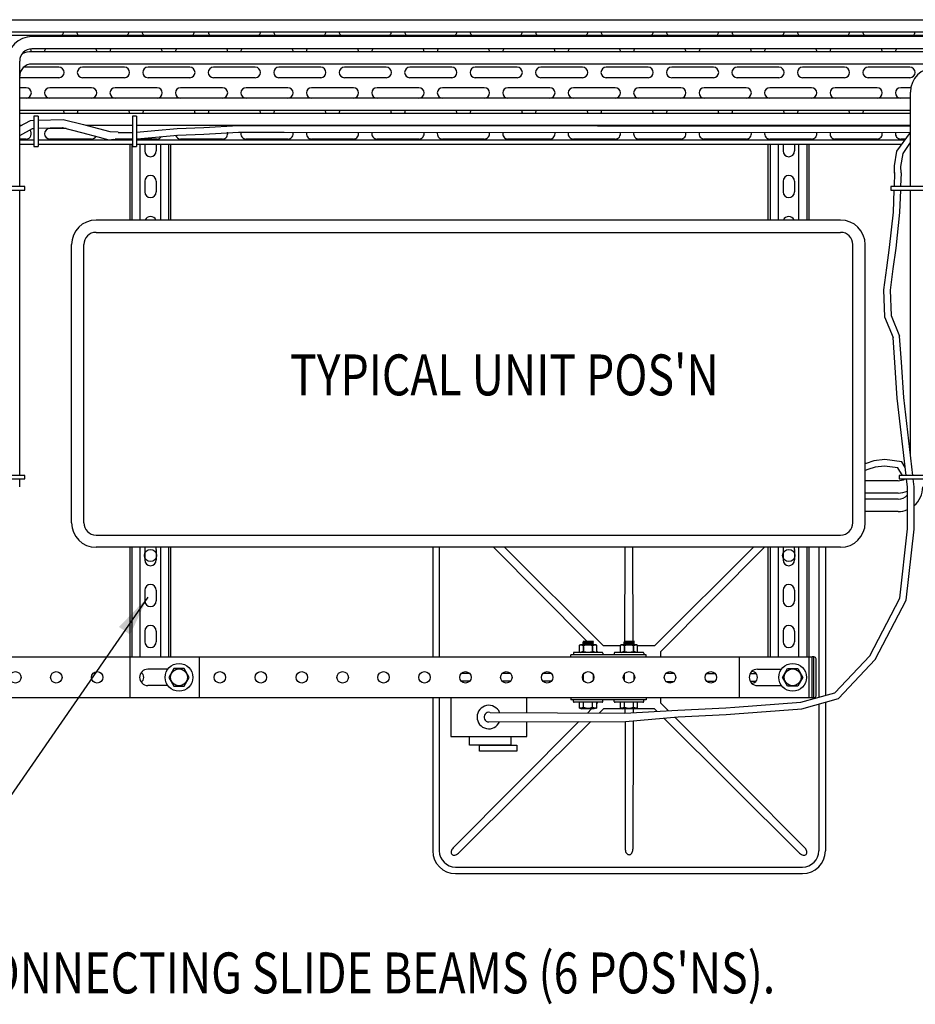
# Model space of a CAD drawing. Extents: x -8773 to 4382, y 97 to 10648.
# Drawn here: x 902 to 1997, y 5194 to 6398 of the extents above; entities that cross this region are included whole.
import ezdxf
from ezdxf.enums import TextEntityAlignment as Align

# ---------------------------------------------------------------- set-up
doc = ezdxf.new("R2010")
doc.units = 0
doc.header["$LTSCALE"] = 60
doc.header["$MEASUREMENT"] = 0
doc.linetypes.add('HIDDEN', pattern=[0.375, 0.25, -0.125])
doc.layers.get('0').update_dxf_attribs({"linetype": 'CONTINUOUS'})
for name, color, linetype in [('DIM', 3, 'CONTINUOUS'), ('HID', 9, 'HIDDEN'), ('YELLOW', 2, 'CONTINUOUS')]:
    doc.layers.add(name, color=color, linetype=linetype)
doc.styles.get("Standard").update_dxf_attribs({"font": 'ROMANS.SHX', "width": 0.8})
doc.dimstyles.new('ROOF-PRO 20', dxfattribs={"dimscale": 20, "dimtxt": 2.5, "dimasz": 2.5, "dimexe": 2.5, "dimexo": 2.5, "dimgap": 2.5, "dimtad": 0, "dimdec": 1, "dimzin": 3, "dimdsep": 46, "dimtxsty": 'Standard', "dimcen": -2, "dimdle": 1.25, "dimclrd": 3, "dimclre": 3, "dimclrt": 3, "dimadec": 0, "dimazin": 0, "dimtfac": 1, "dimtdec": 1, "dimtofl": 0, "dimtmove": 2, "dimatfit": 3, "dimtolj": 1, "dimtzin": 3, "dimarcsym": 0})

msp = doc.modelspace()

# ---------------------------------------------------------------- linework, layer by layer
for p, q in [((-1284.1, 6397.97), (3328.48, 6397.97)), ((-1284.1, 6382.97), (3328.48, 6382.97)), ((-1285.62, 6379.25), (3328.48, 6379.25)), ((3328.48, 6377.3), (917.32, 6377.3)), ((3328.48, 6362.3), (917.32, 6362.3)), ((3328.48, 6358.78), (917.32, 6358.78)), ((902.32, 6193.84), (902.32, 6347.3)), ((3328.48, 6343.78), (917.32, 6343.78)), ((1990.92, 6193.84), (1990.92, 6309.4)), ((902.32, 6302.38), (1990.92, 6302.38)), ((902.32, 6287.38), (1990.92, 6287.38)), ((902.32, 6283.86), (1990.92, 6283.86)), ((919.74, 6280.05), (919.74, 6242.94)), ((924.74, 6280.05), (919.74, 6280.05)), ((924.74, 6280.05), (924.74, 6242.94)), ((1040.2, 6280.07), (1040.2, 6242.96)), ((1045.2, 6280.07), (1040.2, 6280.07)), ((1045.2, 6280.07), (1045.2, 6242.96)), ((902.32, 6268.86), (904.14, 6268.86)), ((984.12, 6268.86), (1040.2, 6268.86)), ((1045.2, 6268.86), (1990.92, 6268.86)), ((919.74, 6242.94), (924.74, 6242.94)), ((1037.21, 6152.96), (1037.21, 6245.96)), ((1039.71, 6152.96), (1039.71, 6245.96)), ((1040.2, 6242.96), (1045.2, 6242.96)), ((1049.71, 6152.96), (1049.71, 6245.96)), ((1074.71, 6152.96), (1074.71, 6245.96)), ((1084.71, 6152.96), (1084.71, 6245.96)), ((1087.21, 6152.96), (1087.21, 6245.96)), ((1817.21, 6152.96), (1817.21, 6245.96)), ((1819.71, 6152.96), (1819.71, 6245.96)), ((1829.71, 6152.96), (1829.71, 6245.96)), ((1854.71, 6152.96), (1854.71, 6245.96)), ((1864.71, 6152.96), (1864.71, 6245.96)), ((1867.21, 6152.96), (1867.21, 6245.96)), ((1989.66, 6245.96), (1990.92, 6245.96)), ((902.32, 5840.79), (902.32, 6189.64)), ((1990.92, 5865.53), (1990.92, 6189.64)), ((965.64, 5782.96), (965.64, 6122.96)), ((1935.63, 5782.96), (1935.63, 6122.96)), ((902.32, 5826.72), (902.32, 5836.59)), ((1975.92, 5834.26), (1935.63, 5834.26)), ((1975.92, 5819.26), (1935.63, 5819.26)), ((1975.92, 5811.72), (1935.63, 5811.72)), ((1975.92, 5796.72), (1935.63, 5796.72)), ((1037.21, 5568.95), (1037.21, 5752.96)), ((1039.71, 5618.94), (1039.71, 5752.96)), ((1049.71, 5618.94), (1049.71, 5752.96)), ((1074.71, 5618.94), (1074.71, 5752.96)), ((1084.71, 5618.94), (1084.71, 5752.96)), ((1087.21, 5618.95), (1087.21, 5752.96)), ((1407.03, 5752.96), (1407.03, 5618.95)), ((1415.03, 5752.96), (1415.03, 5618.95)), ((1595.84, 5637.86), (1481.35, 5752.96)), ((1615.83, 5632.45), (1494.72, 5752.96)), ((1642.02, 5637.86), (1642.35, 5752.96)), ((1652, 5637.86), (1651.71, 5752.96)), ((1678.18, 5632.45), (1799.32, 5752.96)), ((1685.53, 5625.15), (1812.7, 5752.96)), ((1817.21, 5618.95), (1817.21, 5752.96)), ((1819.71, 5618.94), (1819.71, 5752.96)), ((1829.71, 5618.94), (1829.71, 5752.96)), ((1854.71, 5618.94), (1854.71, 5752.96)), ((1864.71, 5618.94), (1864.71, 5752.96)), ((1867.21, 5568.95), (1867.21, 5752.96)), ((1879.03, 5752.96), (1879.03, 5569.66)), ((1887.03, 5752.96), (1887.03, 5571.91)), ((1636.53, 5632.45), (1615.83, 5632.45)), ((1678.18, 5632.45), (1657.53, 5632.45)), ((1685.53, 5625.15), (1685.53, 5618.95)), ((845.93, 5618.95), (1871.03, 5618.95)), ((1122.21, 5568.95), (1122.21, 5618.95)), ((1668.03, 5621.45), (1576.03, 5621.45)), ((1576.03, 5618.95), (1576.03, 5621.45)), ((1668.03, 5618.95), (1668.03, 5621.45)), ((1782.21, 5568.95), (1782.21, 5618.95)), ((1871.03, 5568.95), (1871.03, 5618.95)), ((1871.03, 5568.95), (1871.03, 5618.95)), ((1871.03, 5568.95), (800.24, 5568.95)), ((1407.03, 5568.95), (1407.03, 5381.95)), ((1415.03, 5568.95), (1415.03, 5381.95)), ((1576.03, 5568.95), (1576.03, 5566.45)), ((1668.03, 5566.45), (1576.03, 5566.45)), ((1668.03, 5568.95), (1668.03, 5566.45)), ((1685.53, 5568.95), (1685.53, 5562.8)), ((1685.53, 5562.8), (1695.23, 5553.06)), ((1879.03, 5561.35), (1879.03, 5381.95)), ((1887.03, 5563.6), (1887.03, 5381.95)), ((1601.27, 5555.45), (1596.15, 5550.31)), ((1615.88, 5555.45), (1610.61, 5550.21)), ((1639.53, 5555.45), (1615.88, 5555.45)), ((1642.05, 5555.45), (1642.07, 5550)), ((1652.06, 5555.45), (1652.04, 5550.58)), ((1678.23, 5555.45), (1654.53, 5555.45)), ((1678.23, 5555.45), (1681.44, 5552.27)), ((1585.81, 5539.91), (1432.18, 5385.51)), ((1600.32, 5539.97), (1438.65, 5379.15)), ((1642.09, 5540.13), (1642.49, 5383.66)), ((1652.02, 5540.94), (1651.57, 5383.69)), ((1689.54, 5544.2), (1855.47, 5379.1)), ((1702.89, 5545.36), (1861.84, 5385.57)), ((1435.03, 5361.95), (1859.03, 5361.95)), ((1435.03, 5353.95), (1859.03, 5353.95))]:
    msp.add_line(p, q)
at = {"color": 7}
for p, q in [((902.32, 6245.96), (919.74, 6245.96)), ((924.74, 6245.96), (1040.2, 6245.96)), ((1045.2, 6245.96), (1980.79, 6245.96))]:
    msp.add_line(p, q, dxfattribs=at)
at = {"color": 2}
for p, q in [((1055.21, 6245.96), (1055.21, 6237.45)), ((1069.21, 6245.96), (1069.21, 6237.45)), ((1835.21, 6245.96), (1835.21, 6237.45)), ((1849.21, 6245.96), (1849.21, 6237.45)), ((1055.21, 6200.45), (1055.21, 6187.45)), ((1069.21, 6200.45), (1069.21, 6187.45)), ((1835.21, 6200.45), (1835.21, 6187.45)), ((1849.21, 6200.45), (1849.21, 6187.45)), ((1055.21, 5750.45), (1055.21, 5737.45)), ((1069.21, 5750.45), (1069.21, 5737.45)), ((1835.21, 5750.45), (1835.21, 5737.45)), ((1849.21, 5750.45), (1849.21, 5737.45)), ((1055.21, 5700.45), (1055.21, 5687.45)), ((1069.21, 5700.45), (1069.21, 5687.45)), ((1835.21, 5700.45), (1835.21, 5687.45)), ((1849.21, 5700.45), (1849.21, 5687.45)), ((1055.21, 5650.45), (1055.21, 5637.45)), ((1069.21, 5650.45), (1069.21, 5637.45)), ((1835.21, 5650.45), (1835.21, 5637.45)), ((1849.21, 5650.45), (1849.21, 5637.45)), ((1586.53, 5633.45), (1587.53, 5633.75)), ((1606.53, 5633.75), (1587.53, 5633.75)), ((1590.56, 5636.58), (1591.03, 5636.84)), ((1590.56, 5636.58), (1591.03, 5636.4)), ((1590.56, 5635.52), (1591.03, 5635.77)), ((1590.56, 5635.52), (1591.03, 5635.34)), ((1590.56, 5634.45), (1591.03, 5634.71)), ((1590.56, 5634.45), (1591.03, 5634.27)), ((1603.03, 5637.86), (1591.03, 5636.84)), ((1591.04, 5637.86), (1591.03, 5636.84)), ((1603.03, 5637.43), (1591.03, 5636.4)), ((1603.03, 5636.8), (1591.03, 5635.77)), ((1591.03, 5635.77), (1591.03, 5636.4)), ((1603.03, 5636.36), (1591.03, 5635.34)), ((1603.03, 5635.73), (1591.03, 5634.71)), ((1591.03, 5634.71), (1591.03, 5635.34)), ((1603.03, 5635.29), (1591.03, 5634.27)), ((1591.03, 5633.75), (1591.03, 5634.27)), ((1603.03, 5637.86), (1591.04, 5637.86)), ((1603.03, 5634.66), (1592.3, 5633.75)), ((1603.03, 5634.23), (1597.42, 5633.75)), ((1603.67, 5637.7), (1603.03, 5637.86)), ((1603.03, 5637.43), (1603.67, 5637.7)), ((1603.03, 5636.8), (1603.03, 5637.43)), ((1603.67, 5636.63), (1603.03, 5636.8)), ((1603.03, 5636.36), (1603.67, 5636.63)), ((1603.03, 5635.73), (1603.03, 5636.36)), ((1603.67, 5635.57), (1603.03, 5635.73)), ((1603.03, 5635.29), (1603.67, 5635.57)), ((1603.03, 5634.66), (1603.03, 5635.29)), ((1603.67, 5634.5), (1603.03, 5634.66)), ((1603.03, 5634.23), (1603.67, 5634.5)), ((1603.03, 5633.75), (1603.03, 5634.23)), ((1607.53, 5633.45), (1606.53, 5633.75)), ((1636.53, 5633.45), (1637.53, 5633.75)), ((1656.53, 5633.75), (1637.53, 5633.75)), ((1640.56, 5636.58), (1641.03, 5636.84)), ((1640.56, 5636.58), (1641.03, 5636.4)), ((1640.56, 5635.52), (1641.03, 5635.77)), ((1640.56, 5635.52), (1641.03, 5635.34)), ((1640.56, 5634.45), (1641.03, 5634.71)), ((1640.56, 5634.45), (1641.03, 5634.27)), ((1653.03, 5637.86), (1641.03, 5636.84)), ((1641.04, 5637.86), (1641.03, 5636.84)), ((1653.03, 5637.43), (1641.03, 5636.4)), ((1653.03, 5636.8), (1641.03, 5635.77)), ((1641.03, 5635.77), (1641.03, 5636.4)), ((1653.03, 5636.36), (1641.03, 5635.34)), ((1653.03, 5635.73), (1641.03, 5634.71)), ((1641.03, 5634.71), (1641.03, 5635.34)), ((1653.03, 5635.29), (1641.03, 5634.27)), ((1641.03, 5633.75), (1641.03, 5634.27)), ((1653.03, 5637.86), (1641.04, 5637.86)), ((1653.03, 5634.66), (1642.3, 5633.75)), ((1653.03, 5634.23), (1647.42, 5633.75)), ((1653.67, 5637.7), (1653.03, 5637.86)), ((1653.03, 5637.43), (1653.67, 5637.7)), ((1653.03, 5636.8), (1653.03, 5637.43)), ((1653.67, 5636.63), (1653.03, 5636.8)), ((1653.03, 5636.36), (1653.67, 5636.63)), ((1653.03, 5635.73), (1653.03, 5636.36)), ((1653.67, 5635.57), (1653.03, 5635.73)), ((1653.03, 5635.29), (1653.67, 5635.57)), ((1653.03, 5634.66), (1653.03, 5635.29)), ((1653.67, 5634.5), (1653.03, 5634.66)), ((1653.03, 5634.23), (1653.67, 5634.5)), ((1653.03, 5633.75), (1653.03, 5634.23)), ((1657.53, 5633.45), (1656.53, 5633.75)), ((1579.03, 5623.45), (1579.03, 5621.45)), ((1614.03, 5624.45), (1580.03, 5624.45)), ((1586.53, 5624.76), (1586.53, 5633.45)), ((1586.53, 5624.76), (1587.53, 5624.45)), ((1591.53, 5625.75), (1591.53, 5632.45)), ((1591.53, 5631.75), (1591.53, 5625.75)), ((1602.53, 5625.75), (1602.53, 5632.45)), ((1602.53, 5631.75), (1602.53, 5625.75)), ((1607.53, 5624.76), (1606.53, 5624.45)), ((1607.53, 5624.76), (1607.53, 5633.45)), ((1608.53, 5625.15), (1607.53, 5626.16)), ((1608.53, 5624.45), (1608.53, 5625.15)), ((1615.03, 5623.45), (1615.03, 5621.45)), ((1629.03, 5623.45), (1629.03, 5621.45)), ((1664.03, 5624.45), (1630.03, 5624.45)), ((1636.53, 5624.76), (1636.53, 5633.45)), ((1636.53, 5624.76), (1637.53, 5624.45)), ((1641.53, 5625.75), (1641.53, 5632.45)), ((1641.53, 5631.75), (1641.53, 5625.75)), ((1652.53, 5625.75), (1652.53, 5632.45)), ((1652.53, 5631.75), (1652.53, 5625.75)), ((1657.53, 5624.76), (1656.53, 5624.45)), ((1657.53, 5624.76), (1657.53, 5633.45)), ((1665.03, 5623.45), (1665.03, 5621.45)), ((1615.03, 5621.45), (1579.03, 5621.45)), ((1665.03, 5621.45), (1629.03, 5621.45)), ((1873.03, 5618.95), (1871.03, 5618.95)), ((1873.03, 5568.95), (1873.03, 5618.95)), ((1875.53, 5571.45), (1875.53, 5616.45)), ((1083.28, 5603.95), (1058.9, 5603.95)), ((1452.32, 5598.54), (1441.72, 5598.51)), ((1502.21, 5598.67), (1491.83, 5598.64)), ((1552.09, 5598.79), (1541.95, 5598.77)), ((1591.03, 5597.56), (1591.03, 5590.35)), ((1603.03, 5597.56), (1603.03, 5590.35)), ((1641.03, 5597.56), (1641.03, 5590.35)), ((1653.03, 5597.56), (1653.03, 5590.35)), ((1692.14, 5598.96), (1701.95, 5598.93)), ((1742, 5598.82), (1752.1, 5598.79)), ((1795.08, 5598.67), (1802.23, 5598.64)), ((1803.9, 5603.95), (1833.28, 5603.95)), ((1452.33, 5589.38), (1441.71, 5589.41)), ((1502.2, 5589.23), (1491.84, 5589.26)), ((1552.07, 5589.09), (1541.97, 5589.12)), ((1692.1, 5588.99), (1702, 5589.02)), ((1741.97, 5589.12), (1752.12, 5589.14)), ((1795.07, 5589.25), (1802.23, 5589.27)), ((1083.28, 5583.95), (1058.9, 5583.95)), ((1803.9, 5583.95), (1833.28, 5583.95)), ((1579.03, 5564.45), (1579.03, 5566.45)), ((1614.03, 5563.45), (1580.03, 5563.45)), ((1586.53, 5556.45), (1586.53, 5563.45)), ((1591.53, 5557.45), (1591.53, 5563.45)), ((1602.53, 5557.45), (1602.53, 5563.45)), ((1607.53, 5556.45), (1607.53, 5563.45)), ((1608.53, 5562.8), (1607.53, 5561.8)), ((1608.53, 5562.8), (1608.53, 5563.45)), ((1615.03, 5564.45), (1615.03, 5566.45)), ((1665.03, 5566.45), (1629.03, 5566.45)), ((1629.03, 5564.45), (1629.03, 5566.45)), ((1664.03, 5563.45), (1630.03, 5563.45)), ((1636.53, 5556.45), (1636.53, 5563.45)), ((1641.53, 5557.45), (1641.53, 5563.45)), ((1652.53, 5557.45), (1652.53, 5563.45)), ((1657.53, 5556.45), (1657.53, 5563.45)), ((1665.03, 5564.45), (1665.03, 5566.45)), ((1873.03, 5568.95), (1871.03, 5568.95)), ((1586.53, 5556.45), (1589.53, 5555.45)), ((1604.53, 5555.45), (1589.53, 5555.45)), ((1604.53, 5555.45), (1589.53, 5555.45)), ((1607.53, 5556.45), (1604.53, 5555.45)), ((1636.53, 5556.45), (1639.53, 5555.45)), ((1654.53, 5555.45), (1639.53, 5555.45)), ((1654.53, 5555.45), (1639.53, 5555.45)), ((1657.53, 5556.45), (1654.53, 5555.45))]:
    msp.add_line(p, q, dxfattribs=at)
for points in [[(902.32, 6267.89), (915.5, 6274.88), (919.74, 6275.01)], [(924.74, 6275.17), (955.34, 6276.12), (980.24, 6269.9), (984.58, 6268.73)], [(902.32, 6256.57), (918.13, 6264.95), (919.74, 6265)], [(924.74, 6265.16), (954.26, 6266.08), (977.73, 6260.22), (999.58, 6254.34)], [(984.58, 6268.73), (1012.61, 6261.19), (1022.48, 6260.74)], [(1022.48, 6260.06), (1040.01, 6259.95), (1040.2, 6259.97)], [(1045.2, 6260.42), (1067.4, 6262.44), (1094.79, 6264.92), (1127.16, 6266.17), (1169.49, 6268.66), (1225.52, 6268.66), (1990.92, 6267.99)], [(1045.93, 6252.45), (1095.3, 6256.94), (1127.55, 6258.18), (1169.73, 6260.66), (1225.52, 6260.66), (1990.92, 6259.99)], [(1971.58, 6210.41), (1971.31, 6219.26), (1974.49, 6237.25), (1990.92, 6259.96)], [(999.58, 6254.34), (1011.07, 6251.25), (1017.5, 6251.94)], [(1017.5, 6251.94), (1040.2, 6251.34)], [(1979.58, 6210.65), (1979.33, 6218.68), (1982.08, 6234.27), (1990.92, 6247.92)], [(1971.58, 6210.98), (1970.89, 6193.84)], [(1979.58, 6210.65), (1978.9, 6193.84)], [(1970.73, 6189.64), (1969.64, 6162.67), (1965.11, 6119.62), (1961.69, 6094.58), (1958.17, 6067.61), (1959.39, 6034.67), (1969.74, 6009.39)], [(1978.73, 6189.64), (1977.63, 6162.09), (1973.05, 6118.66), (1969.62, 6093.52), (1966.19, 6067.24), (1967.34, 6036.39), (1977.63, 6011.25)], [(1985.73, 5840.79), (1974.83, 5935.16), (1972.02, 5978.68), (1969.74, 6009.39)], [(1993.78, 5840.79), (1982.8, 5935.88), (1980, 5979.23), (1977.63, 6011.25)], [(1984.6, 5850.56), (1980.34, 5857.28), (1959.54, 5860.31), (1946.26, 5858.75), (1936.68, 5855.56), (1935.63, 5855.29)], [(1981.32, 5840.79), (1975.55, 5849.89), (1959.43, 5852.24), (1948.01, 5850.9), (1938.94, 5847.88), (1935.63, 5847.03)], [(1776.36, 5557.34), (1856.85, 5563.43), (1898.73, 5575.2), (1941.23, 5620.32), (1977.82, 5690.73), (1987.4, 5775.51), (1987.4, 5826.34), (1986.21, 5836.59)], [(1776.36, 5549.32), (1858.25, 5555.51), (1903.03, 5568.1), (1947.82, 5615.65), (1985.6, 5688.36), (1995.4, 5775.06), (1995.4, 5826.8), (1994.27, 5836.59)], [(1522.02, 5550.79), (1522.02, 5568.95), (1429.35, 5568.95), (1429.35, 5521.8), (1522.02, 5521.8), (1522.02, 5539.67)], [(1475.68, 5539.49), (1642.74, 5540.13), (1707.11, 5545.73), (1765.89, 5548.52), (1776.36, 5549.32)], [(1477.1, 5551.09), (1642.07, 5550), (1706.57, 5553.71), (1765.39, 5556.51), (1776.36, 5557.34)]]:
    msp.add_lwpolyline(points)
for points in [[(863.39, 6189.64), (908.59, 6189.64), (908.59, 6193.84), (863.39, 6193.84)], [(1966.99, 6189.64), (2012.19, 6189.64), (2012.19, 6193.84), (1966.99, 6193.84)], [(873.6, 5836.59), (908.59, 5836.59), (908.59, 5840.79), (873.6, 5840.79)], [(1977.2, 5836.59), (2012.19, 5836.59), (2012.19, 5840.79), (1977.2, 5840.79)], [(1451.86, 5521.8), (1502.41, 5521.8), (1502.41, 5510.87), (1451.86, 5510.87)], [(1464.21, 5510.87), (1509.72, 5510.87), (1509.72, 5503.57), (1464.21, 5503.57)]]:
    msp.add_lwpolyline(points, close=True)
for points in [[(1090.84, 5604.68), (1084.65, 5593.95), (1090.84, 5583.23), (1103.23, 5583.23), (1109.42, 5593.95), (1103.23, 5604.68)], [(1853.23, 5604.68), (1859.42, 5593.95), (1853.23, 5583.23), (1840.84, 5583.23), (1834.65, 5593.95), (1840.84, 5604.68)]]:
    msp.add_lwpolyline(points, close=True, dxfattribs=at)
for centre, radius in [((1062.21, 5742.95), 7.5), ((1842.21, 5742.95), 7.5), ((1097.03, 5593.95), 17), ((1847.03, 5593.95), 17), ((897.03, 5593.95), 7), ((947.03, 5593.95), 7), ((997.03, 5593.95), 7), ((1097.03, 5593.95), 10.26), ((1147.03, 5593.95), 7), ((1197.03, 5593.95), 7), ((1247.03, 5593.95), 7), ((1297.03, 5593.95), 7), ((1347.03, 5593.95), 7), ((1397.03, 5593.95), 7), ((1447.03, 5593.95), 7), ((1497.03, 5593.95), 7), ((1547.03, 5593.95), 7), ((1597.03, 5593.95), 7), ((1647.03, 5593.95), 7), ((1697.03, 5593.95), 7), ((1747.03, 5593.95), 7), ((1847.03, 5593.95), 10.26)]:
    msp.add_circle(centre, radius, dxfattribs=at)
for centre, radius, start, end in [((917.32, 6347.3), 30, 90, 180), ((917.32, 6347.3), 15, 90, 180), ((917.32, 6328.78), 30, 90, 113.63488), ((917.32, 6328.78), 15, 90, 180), ((2020.92, 6309.4), 30, 90, 180), ((995.64, 6122.96), 30, 90, 180), ((1905.63, 6122.96), 30, 0, 90), ((1975.92, 5849.26), 15, 270, 302.37997), ((1975.92, 5826.72), 30, 310.47169, 0), ((1975.92, 5849.26), 30, 270, 292.48277), ((1975.92, 5826.72), 15, 270, 319.89018), ((1975.92, 5826.72), 30, 270, 292.48277), ((995.64, 5782.96), 30, 180, 270), ((1905.63, 5782.96), 30, 270, 0), ((1475.68, 5545.38), 14.37, 23.07575, 336.05047), ((1475.68, 5545.38), 5.88, 76.05011, 270), ((1435.03, 5381.95), 28, 180, 270), ((1435.03, 5381.95), 20, 180, 270), ((1434.68, 5380.25), 5.09, 168.75692, 193.17865), ((1436.54, 5379.88), 6.99, 150.1349, 168.75692), ((1438.77, 5378.6), 9.56, 134.22783, 150.1349), ((1438.77, 5378.6), 9.56, 133.62692, 134.22783), ((1652.04, 5383.71), 9.56, 178.77612, 180.54935), ((1652.04, 5383.71), 9.56, 180.54935, 196.45641), ((1649.58, 5382.99), 6.99, 196.45641, 215.07843), ((1644.48, 5382.94), 6.99, 326.02026, 344.64228), ((1642.01, 5383.62), 9.56, 344.64228, 0.54935), ((1642.01, 5383.62), 9.56, 0.54935, 1.15026), ((1859.03, 5381.95), 20, 270, 0), ((1859.03, 5381.95), 28, 270, 0), ((1855.2, 5378.69), 9.56, 44.22783, 46.00106), ((1855.2, 5378.69), 9.56, 28.32077, 44.22783), ((1857.46, 5379.91), 6.99, 9.69875, 28.32077), ((1859.33, 5380.23), 5.09, 345.27702, 9.69875), ((1432.82, 5379.81), 3.18, 193.17865, 224.22783), ((1432.82, 5379.81), 3.18, 224.22783, 255.27702), ((1433.31, 5381.66), 5.09, 255.27702, 279.69875), ((1432.99, 5383.53), 6.99, 279.69875, 298.32077), ((1431.77, 5385.79), 9.56, 298.32077, 314.22783), ((1431.77, 5385.79), 9.56, 314.22783, 316.00106), ((1648.03, 5381.9), 5.09, 215.07843, 239.50016), ((1647.06, 5380.25), 3.18, 239.50016, 270.54935), ((1647.06, 5380.25), 3.18, 270.54935, 301.59853), ((1646.06, 5381.88), 5.09, 301.59853, 326.02026), ((1862.39, 5385.69), 9.56, 223.62692, 224.22783), ((1862.39, 5385.69), 9.56, 224.22783, 240.1349), ((1861.11, 5383.47), 6.99, 240.1349, 258.75692), ((1860.74, 5381.61), 5.09, 258.75692, 283.17865), ((1861.18, 5379.74), 3.18, 283.17865, 314.22783), ((1861.18, 5379.74), 3.18, 314.22783, 345.27702)]:
    msp.add_arc(centre, radius, start, end)
for centre, radius, start, end in [((1062.21, 6237.45), 7, 180, 0), ((1842.21, 6237.45), 7, 180, 0), ((1062.21, 6200.45), 7, 0, 180), ((1842.21, 6200.45), 7, 0, 180), ((1062.21, 6187.45), 7, 180, 0), ((1842.21, 6187.45), 7, 180, 0), ((1062.21, 6150.45), 7, 20.95933, 159.04067), ((1842.21, 6150.45), 7, 20.95933, 159.04067), ((1062.21, 5750.45), 7, 159.04067, 180), ((1062.21, 5750.45), 7, 0, 20.95933), ((1842.21, 5750.45), 7, 159.04067, 180), ((1842.21, 5750.45), 7, 0, 20.95933), ((1062.21, 5737.45), 7, 180, 0), ((1842.21, 5737.45), 7, 180, 0), ((1062.21, 5700.45), 7, 0, 180), ((1842.21, 5700.45), 7, 0, 180), ((1062.21, 5687.45), 7, 180, 0), ((1842.21, 5687.45), 7, 180, 0), ((1062.21, 5650.45), 7, 0, 180), ((1842.21, 5650.45), 7, 0, 180), ((1062.21, 5637.45), 7, 180, 0), ((1842.21, 5637.45), 7, 180, 0), ((1580.03, 5623.45), 1, 90, 180), ((1586.03, 5617.83), 15.62, 69.39031, 88.16622), ((1586.03, 5640.37), 15.62, 271.83378, 290.60969), ((1597.03, 5617.83), 15.62, 69.39031, 110.60969), ((1597.03, 5640.37), 15.62, 249.39031, 290.60969), ((1608.03, 5617.83), 15.62, 91.83378, 110.60969), ((1608.03, 5640.37), 15.62, 249.39031, 268.16622), ((1614.03, 5623.45), 1, 0, 90), ((1630.03, 5623.45), 1, 90, 180), ((1636.03, 5617.83), 15.62, 69.39031, 88.16622), ((1636.03, 5640.37), 15.62, 271.83378, 290.60969), ((1647.03, 5617.83), 15.62, 69.39031, 110.60969), ((1647.03, 5640.37), 15.62, 249.39031, 290.60969), ((1658.03, 5617.83), 15.62, 91.83378, 110.60969), ((1658.03, 5640.37), 15.62, 249.39031, 268.16622), ((1664.03, 5623.45), 1, 0, 90), ((1873.03, 5616.45), 2.5, 0, 90), ((1058.9, 5593.95), 10, 90, 270), ((1047.03, 5593.95), 7, 302.72689, 57.27311), ((1803.9, 5593.95), 10, 90, 270), ((1797.03, 5593.95), 7, 267.70531, 92.29469), ((1580.03, 5564.45), 1, 180, 270), ((1614.03, 5564.45), 1, 270, 0), ((1630.03, 5564.45), 1, 180, 270), ((1664.03, 5564.45), 1, 270, 0), ((1873.03, 5571.45), 2.5, 270, 0), ((1586.03, 5572.08), 15.62, 271.83378, 290.60969), ((1597.03, 5572.08), 15.62, 249.39031, 290.60969), ((1608.03, 5572.08), 15.62, 249.39031, 268.16622), ((1636.03, 5572.08), 15.62, 271.83378, 290.60969), ((1647.03, 5572.08), 15.62, 249.39031, 290.60969), ((1658.03, 5572.08), 15.62, 249.39031, 268.16622)]:
    msp.add_arc(centre, radius, start, end, dxfattribs=at)
at = {"layer": 'HID', "color": 7, "linetype": 'Continuous'}
for p, q in [((1905.63, 6152.96), (995.64, 6152.96)), ((1905.63, 5752.96), (995.64, 5752.96))]:
    msp.add_line(p, q, dxfattribs=at)
at = {"layer": 'YELLOW', "color": 2}
for p, q in [((950.26, 6339.85), (907.2, 6339.85)), ((1030.26, 6339.85), (979.13, 6339.85)), ((1110.26, 6339.85), (1059.13, 6339.85)), ((1190.26, 6339.85), (1139.13, 6339.85)), ((1270.26, 6339.85), (1219.13, 6339.85)), ((1350.26, 6339.85), (1299.13, 6339.85)), ((1430.26, 6339.85), (1379.13, 6339.85)), ((1510.26, 6339.85), (1459.13, 6339.85)), ((1590.26, 6339.85), (1539.13, 6339.85)), ((1670.26, 6339.85), (1619.13, 6339.85)), ((1750.26, 6339.85), (1699.13, 6339.85)), ((1830.26, 6339.85), (1779.13, 6339.85)), ((1910.26, 6339.85), (1859.13, 6339.85)), ((1990.26, 6339.85), (1939.13, 6339.85)), ((950.26, 6327.07), (902.32, 6327.07)), ((1030.26, 6327.07), (979.13, 6327.07)), ((1110.26, 6327.07), (1059.13, 6327.07)), ((1190.26, 6327.07), (1139.13, 6327.07)), ((1270.26, 6327.07), (1219.13, 6327.07)), ((1350.26, 6327.07), (1299.13, 6327.07)), ((1430.26, 6327.07), (1379.13, 6327.07)), ((1510.26, 6327.07), (1459.13, 6327.07)), ((1590.26, 6327.07), (1539.13, 6327.07)), ((1670.26, 6327.07), (1619.13, 6327.07)), ((1750.26, 6327.07), (1699.13, 6327.07)), ((1830.26, 6327.07), (1779.13, 6327.07)), ((1910.26, 6327.07), (1859.13, 6327.07)), ((1990.26, 6327.07), (1939.13, 6327.07)), ((910.16, 6314.85), (902.32, 6314.85)), ((990.16, 6314.85), (939.03, 6314.85)), ((1070.16, 6314.85), (1019.03, 6314.85)), ((1150.16, 6314.85), (1099.03, 6314.85)), ((1230.16, 6314.85), (1179.03, 6314.85)), ((1310.16, 6314.85), (1259.03, 6314.85)), ((1390.16, 6314.85), (1339.03, 6314.85)), ((1470.16, 6314.85), (1419.03, 6314.85)), ((1550.16, 6314.85), (1499.03, 6314.85)), ((1630.16, 6314.85), (1579.03, 6314.85)), ((1710.16, 6314.85), (1659.03, 6314.85)), ((1790.16, 6314.85), (1739.03, 6314.85)), ((1870.16, 6314.85), (1819.03, 6314.85)), ((1950.16, 6314.85), (1899.03, 6314.85)), ((1991.42, 6314.85), (1979.03, 6314.85)), ((910.16, 6302.07), (902.32, 6302.07)), ((990.16, 6302.07), (939.03, 6302.07)), ((1070.16, 6302.07), (1019.03, 6302.07)), ((1150.16, 6302.07), (1099.03, 6302.07)), ((1230.16, 6302.07), (1179.03, 6302.07)), ((1310.16, 6302.07), (1259.03, 6302.07)), ((1390.16, 6302.07), (1339.03, 6302.07)), ((1470.16, 6302.07), (1419.03, 6302.07)), ((1550.16, 6302.07), (1499.03, 6302.07)), ((1630.16, 6302.07), (1579.03, 6302.07)), ((1710.16, 6302.07), (1659.03, 6302.07)), ((1790.16, 6302.07), (1739.03, 6302.07)), ((1870.16, 6302.07), (1819.03, 6302.07)), ((1950.16, 6302.07), (1899.03, 6302.07)), ((1990.92, 6302.07), (1979.03, 6302.07)), ((959.2, 6264.85), (939.03, 6264.85)), ((910.16, 6252.07), (902.32, 6252.07)), ((902.32, 6250.96), (919.74, 6250.96)), ((924.74, 6250.96), (1040.2, 6250.96)), ((990.16, 6252.07), (939.03, 6252.07)), ((1040.2, 6252.07), (1019.03, 6252.07)), ((1070.16, 6252.07), (1045.2, 6252.07)), ((1045.2, 6250.96), (1984.41, 6250.96)), ((1150.16, 6252.07), (1099.03, 6252.07)), ((1230.16, 6252.07), (1179.03, 6252.07)), ((1310.16, 6252.07), (1259.03, 6252.07)), ((1390.16, 6252.07), (1339.03, 6252.07)), ((1470.16, 6252.07), (1419.03, 6252.07)), ((1550.16, 6252.07), (1499.03, 6252.07)), ((1630.16, 6252.07), (1579.03, 6252.07)), ((1710.16, 6252.07), (1659.03, 6252.07)), ((1790.16, 6252.07), (1739.03, 6252.07)), ((1870.16, 6252.07), (1819.03, 6252.07)), ((1950.16, 6252.07), (1899.03, 6252.07)), ((1985.21, 6252.07), (1979.03, 6252.07)), ((980.64, 5782.96), (980.64, 6122.96)), ((1920.63, 5782.96), (1920.63, 6122.96))]:
    msp.add_line(p, q, dxfattribs=at)
at = {"layer": 'YELLOW', "color": 2, "linetype": 'Continuous'}
for p, q in [((995.64, 6137.96), (1905.63, 6137.96)), ((995.64, 5767.96), (1905.63, 5767.96))]:
    msp.add_line(p, q, dxfattribs=at)
at = {"layer": 'YELLOW', "color": 2}
for centre, radius, start, end in [((949.45, 6383.46), 6.39, 318.84988, 355.58192), ((978.32, 6383.46), 6.39, 184.41808, 221.15012), ((1029.45, 6383.46), 6.39, 318.84988, 355.58192), ((1058.32, 6383.46), 6.39, 184.41808, 221.15012), ((1109.45, 6383.46), 6.39, 318.84988, 355.58192), ((1139.13, 6383.46), 6.39, 184.41808, 221.15012), ((1190.26, 6383.46), 6.39, 318.84988, 355.58192), ((1219.13, 6383.46), 6.39, 184.41808, 221.15012), ((1270.26, 6383.46), 6.39, 318.84988, 355.58192), ((1299.13, 6383.46), 6.39, 184.41808, 221.15012), ((1350.26, 6383.46), 6.39, 318.84988, 355.58192), ((1379.13, 6383.46), 6.39, 184.41808, 221.15012), ((1430.26, 6383.46), 6.39, 318.84988, 355.58192), ((1459.13, 6383.46), 6.39, 184.41808, 221.15012), ((1510.26, 6383.46), 6.39, 318.84988, 355.58192), ((1539.13, 6383.46), 6.39, 184.41808, 221.15012), ((1590.26, 6383.46), 6.39, 318.84988, 355.58192), ((1619.13, 6383.46), 6.39, 184.41808, 221.15012), ((1670.26, 6383.46), 6.39, 318.84988, 355.58192), ((1699.13, 6383.46), 6.39, 184.41808, 221.15012), ((1750.26, 6383.46), 6.39, 318.84988, 355.58192), ((1779.13, 6383.46), 6.39, 184.41808, 221.15012), ((1830.26, 6383.46), 6.39, 318.84988, 355.58192), ((1859.13, 6383.46), 6.39, 184.41808, 221.15012), ((1910.26, 6383.46), 6.39, 318.84988, 355.58192), ((1939.13, 6383.46), 6.39, 184.41808, 221.15012), ((1990.26, 6383.46), 6.39, 318.84988, 355.58192), ((910.16, 6358.46), 6.39, 2.7519, 35.4741), ((939.03, 6358.46), 6.39, 143.10505, 177.15804), ((990.16, 6358.46), 6.39, 2.84196, 36.89495), ((1019.03, 6358.46), 6.39, 143.10505, 177.15804), ((1070.16, 6358.46), 6.39, 2.84196, 36.89495), ((1099.03, 6358.46), 6.39, 143.10505, 177.15804), ((1150.16, 6358.46), 6.39, 2.84196, 36.89495), ((1179.03, 6358.46), 6.39, 143.10505, 177.15804), ((1230.16, 6358.46), 6.39, 2.84196, 36.89495), ((1259.03, 6358.46), 6.39, 143.10505, 177.15804), ((1310.16, 6358.46), 6.39, 2.84196, 36.89495), ((1339.03, 6358.46), 6.39, 143.10505, 177.15804), ((1390.16, 6358.46), 6.39, 2.84196, 36.89495), ((1419.03, 6358.46), 6.39, 143.10505, 177.15804), ((1470.16, 6358.46), 6.39, 2.84196, 36.89495), ((1499.03, 6358.46), 6.39, 143.10505, 177.15804), ((1550.16, 6358.46), 6.39, 2.84196, 36.89495), ((1579.03, 6358.46), 6.39, 143.10505, 177.15804), ((1630.16, 6358.46), 6.39, 2.84196, 36.89495), ((1659.03, 6358.46), 6.39, 143.10505, 177.15804), ((1710.16, 6358.46), 6.39, 2.84196, 36.89495), ((1739.03, 6358.46), 6.39, 143.10505, 177.15804), ((1790.16, 6358.46), 6.39, 2.84196, 36.89495), ((1819.03, 6358.46), 6.39, 143.10505, 177.15804), ((1870.16, 6358.46), 6.39, 2.84196, 36.89495), ((1899.03, 6358.46), 6.39, 143.10505, 177.15804), ((1950.16, 6358.46), 6.39, 2.84196, 36.89495), ((1979.03, 6358.46), 6.39, 143.10505, 177.15804), ((950.26, 6333.46), 6.39, 270, 90), ((979.13, 6333.46), 6.39, 90, 270), ((1030.26, 6333.46), 6.39, 270, 90), ((1059.13, 6333.46), 6.39, 90, 270), ((1110.26, 6333.46), 6.39, 270, 90), ((1139.13, 6333.46), 6.39, 90, 270), ((1190.26, 6333.46), 6.39, 270, 90), ((1219.13, 6333.46), 6.39, 90, 270), ((1270.26, 6333.46), 6.39, 270, 90), ((1299.13, 6333.46), 6.39, 90, 270), ((1350.26, 6333.46), 6.39, 270, 90), ((1379.13, 6333.46), 6.39, 90, 270), ((1430.26, 6333.46), 6.39, 270, 90), ((1459.13, 6333.46), 6.39, 90, 270), ((1510.26, 6333.46), 6.39, 270, 90), ((1539.13, 6333.46), 6.39, 90, 270), ((1590.26, 6333.46), 6.39, 270, 90), ((1619.13, 6333.46), 6.39, 90, 270), ((1670.26, 6333.46), 6.39, 270, 90), ((1699.13, 6333.46), 6.39, 90, 270), ((1750.26, 6333.46), 6.39, 270, 90), ((1779.13, 6333.46), 6.39, 90, 270), ((1830.26, 6333.46), 6.39, 270, 90), ((1859.13, 6333.46), 6.39, 90, 270), ((1910.26, 6333.46), 6.39, 270, 90), ((1939.13, 6333.46), 6.39, 90, 270), ((1990.26, 6333.46), 6.39, 270, 90), ((910.16, 6308.46), 6.39, 270, 90), ((939.03, 6308.46), 6.39, 90, 270), ((990.16, 6308.46), 6.39, 270, 90), ((1019.03, 6308.46), 6.39, 90, 270), ((1070.16, 6308.46), 6.39, 270, 90), ((1099.03, 6308.46), 6.39, 90, 270), ((1150.16, 6308.46), 6.39, 270, 90), ((1179.03, 6308.46), 6.39, 90, 270), ((1230.16, 6308.46), 6.39, 270, 90), ((1259.03, 6308.46), 6.39, 90, 270), ((1310.16, 6308.46), 6.39, 270, 90), ((1339.03, 6308.46), 6.39, 90, 270), ((1390.16, 6308.46), 6.39, 270, 90), ((1419.03, 6308.46), 6.39, 90, 270), ((1470.16, 6308.46), 6.39, 270, 90), ((1499.03, 6308.46), 6.39, 90, 270), ((1550.16, 6308.46), 6.39, 270, 90), ((1579.03, 6308.46), 6.39, 90, 270), ((1630.16, 6308.46), 6.39, 270, 90), ((1659.03, 6308.46), 6.39, 90, 270), ((1710.16, 6308.46), 6.39, 270, 90), ((1739.03, 6308.46), 6.39, 90, 270), ((1790.16, 6308.46), 6.39, 270, 90), ((1819.03, 6308.46), 6.39, 90, 270), ((1870.16, 6308.46), 6.39, 270, 90), ((1899.03, 6308.46), 6.39, 90, 270), ((1950.16, 6308.46), 6.39, 270, 90), ((1979.03, 6308.46), 6.39, 90, 270), ((950.26, 6283.46), 6.39, 3.56071, 37.79765), ((979.13, 6283.46), 6.39, 142.20235, 176.43929), ((1030.26, 6283.46), 6.39, 3.56071, 37.79765), ((1059.13, 6283.46), 6.39, 142.20235, 176.43929), ((1110.26, 6283.46), 6.39, 3.56071, 37.79765), ((1139.13, 6283.46), 6.39, 142.20235, 176.43929), ((1190.26, 6283.46), 6.39, 3.56071, 37.79765), ((1219.13, 6283.46), 6.39, 142.20235, 176.43929), ((1270.26, 6283.46), 6.39, 3.56071, 37.79765), ((1299.13, 6283.46), 6.39, 142.20235, 176.43929), ((1350.26, 6283.46), 6.39, 3.56071, 37.79765), ((1379.13, 6283.46), 6.39, 142.20235, 176.43929), ((1430.26, 6283.46), 6.39, 3.56071, 37.79765), ((1459.13, 6283.46), 6.39, 142.20235, 176.43929), ((1510.26, 6283.46), 6.39, 3.56071, 37.79765), ((1539.13, 6283.46), 6.39, 142.20235, 176.43929), ((1590.26, 6283.46), 6.39, 3.56071, 37.79765), ((1619.13, 6283.46), 6.39, 142.20235, 176.43929), ((1670.26, 6283.46), 6.39, 3.56071, 37.79765), ((1699.13, 6283.46), 6.39, 142.20235, 176.43929), ((1750.26, 6283.46), 6.39, 3.56071, 37.79765), ((1779.13, 6283.46), 6.39, 142.20235, 176.43929), ((1830.26, 6283.46), 6.39, 3.56071, 37.79765), ((1859.13, 6283.46), 6.39, 142.20235, 176.43929), ((1910.26, 6283.46), 6.39, 3.56071, 37.79765), ((1939.13, 6283.46), 6.39, 142.20235, 176.43929), ((910.16, 6258.46), 6.39, 270, 46.21972), ((939.03, 6258.46), 6.39, 90, 270), ((1150.16, 6258.46), 6.39, 270, 18.23778), ((1179.03, 6258.46), 6.39, 161.89867, 270), ((1230.16, 6258.46), 6.39, 270, 17.58599), ((1259.03, 6258.46), 6.39, 162.5496, 270), ((1310.16, 6258.46), 6.39, 270, 16.93655), ((1339.03, 6258.46), 6.39, 163.19822, 270), ((1390.16, 6258.46), 6.39, 270, 16.28934), ((1419.03, 6258.46), 6.39, 163.84464, 270), ((1470.16, 6258.46), 6.39, 270, 15.64428), ((1499.03, 6258.46), 6.39, 164.48896, 270), ((1550.16, 6258.46), 6.39, 270, 15.00125), ((1579.03, 6258.46), 6.39, 165.13128, 270), ((1630.16, 6258.46), 6.39, 270, 14.36015), ((1659.03, 6258.46), 6.39, 165.7717, 270), ((1710.16, 6258.46), 6.39, 270, 13.72089), ((1739.03, 6258.46), 6.39, 166.41032, 270), ((1790.16, 6258.46), 6.39, 270, 13.08337), ((1819.03, 6258.46), 6.39, 167.04723, 270), ((1870.16, 6258.46), 6.39, 270, 12.44751), ((1899.03, 6258.46), 6.39, 167.68252, 270), ((1950.16, 6258.46), 6.39, 270, 11.8132), ((1979.03, 6258.46), 6.39, 168.31629, 270), ((990.16, 6258.46), 6.39, 270, 331.10294), ((1070.16, 6258.46), 6.39, 270, 328.82249), ((1099.03, 6258.46), 6.39, 195.80889, 270), ((995.64, 6122.96), 15, 90, 180), ((1905.63, 6122.96), 15, 0, 90), ((995.64, 5782.96), 15, 180, 270), ((1905.63, 5782.96), 15, 270, 0)]:
    msp.add_arc(centre, radius, start, end, dxfattribs=at)

# ---------------------------------------------------------------- texts
at = {"layer": 'DIM', "color": 3, "width": 0.8}
msp.add_text("TYPICAL UNIT POS'N", height=50, dxfattribs=at).set_placement((1756.68, 5963.73), align=Align.MIDDLE_RIGHT)
msp.add_text("CONNECTING SLIDE BEAMS (6 POS'NS).", height=50, dxfattribs=at).set_placement((827, 5232.59), align=Align.MIDDLE_LEFT)

# ---------------------------------------------------------------- leaders
msp.add_leader([(1058.9, 5692.01), (734.64, 5222.9), (792.94, 5222.9)], dimstyle='ROOF-PRO 20')

doc.saveas('drawing.dxf')
